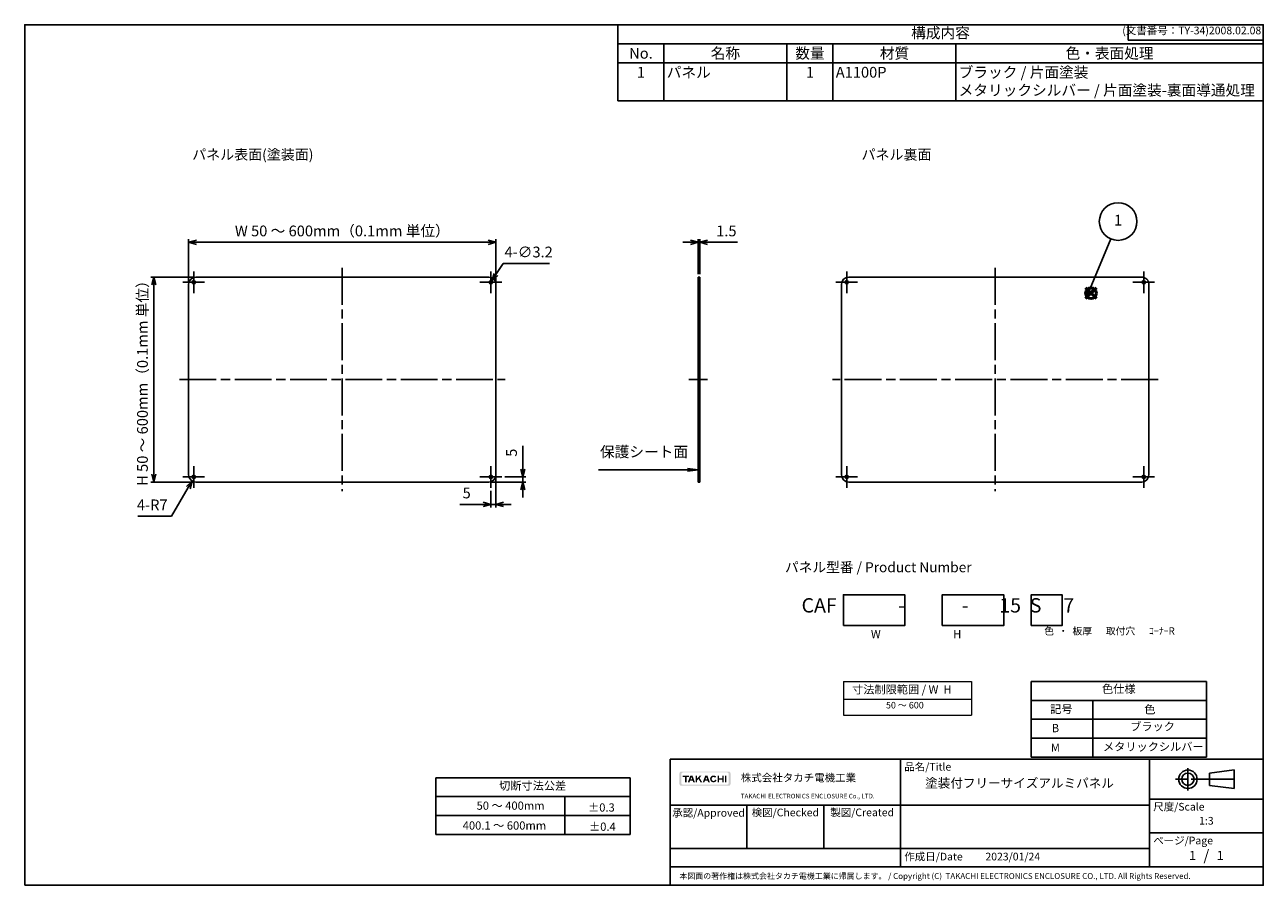
# Model space of a CAD drawing. Units: millimetres. Extents: x 0 to 1209, y 0 to 840.
import ezdxf
from ezdxf.enums import TextEntityAlignment as Align

# ---------------------------------------------------------------- set-up
doc = ezdxf.new("R2010")
doc.units = ezdxf.units.MM
doc.header["$LTSCALE"] = 3
for name, pattern in [('AM_ISO08W050', [18, 12, -1.5, 3, -1.5]), ('AM_ISO08W050x2', [9, 6, -0.75, 1.5, -0.75]), ('gen7a', [6.875, 4.75, -0.875, 0.375, -0.875])]:
    doc.linetypes.add(name, pattern=pattern)
doc.layers.add('7A', color=4, linetype='gen7a')
doc.layers.add('RAHM2', color=1, linetype='Continuous')
doc.layers.add('AM_12', color=7, linetype='Continuous', lineweight=50, plot=False)
for name, color, linetype, lineweight in [('AM_5', 3, 'Continuous', 25), ('AM_7', 4, 'AM_ISO08W050', 25), ('AM_8', 1, 'Continuous', 25), ('Symbol (ISO)', 7, 'Continuous', 18), ('ﾊﾟﾈﾙ', 7, 'Continuous', 25)]:
    doc.layers.add(name, color=color, linetype=linetype, lineweight=lineweight)
doc.styles.add('ACISOTS', font='isocp.shx', dxfattribs={"height": 1, "bigfont": 'extfont.shx'})
doc.styles.add('Note Text (TK)', font='MS PGothic.ttf')
doc.styles.add('Note Text (TK2)', font='MS PGothic.ttf')
doc.styles.get("Standard").update_dxf_attribs({"font": 'ISOCP.SHX', "bigfont": 'EXTFONT.SHX'})
doc.dimstyles.new('AM_ISO$0', dxfattribs={"dimtxt": 3.5, "dimasz": 2.5, "dimexe": 1, "dimexo": 1, "dimgap": 1.5, "dimtad": 1, "dimdsep": 46, "dimtxsty": 'STANDARD', "dimblk": 'OPEN30', "dimcen": 0, "dimclrd": 3, "dimclre": 3, "dimclrt": 2, "dimadec": 0, "dimazin": 2, "dimtp": 0.1, "dimtm": 0.1, "dimtfac": 0.71, "dimtmove": 0, "dimatfit": 3, "dimldrblk": 'OPEN30', "dimfxl": 1, "dimlwd": -1, "dimlwe": -1, "dimarcsym": 0})
doc.dimstyles.new('AM_ISO$3', dxfattribs={"dimtxt": 3.5, "dimasz": 2.5, "dimexe": 1, "dimexo": 1, "dimgap": 1.5, "dimtad": 1, "dimtoh": 1, "dimdsep": 46, "dimtxsty": 'STANDARD', "dimblk": 'OPEN30', "dimcen": 0, "dimclrd": 3, "dimclre": 3, "dimclrt": 2, "dimadec": 0, "dimazin": 2, "dimtp": 0.1, "dimtm": 0.1, "dimtfac": 0.71, "dimtofl": 0, "dimtmove": 0, "dimatfit": 0, "dimldrblk": 'OPEN30', "dimfxl": 1, "dimlwd": -1, "dimlwe": -1, "dimarcsym": 0})
doc.dimstyles.new('AM_ISO$4', dxfattribs={"dimtxt": 3.5, "dimasz": 2.5, "dimexe": 1, "dimexo": 1, "dimgap": 1.5, "dimtad": 1, "dimdsep": 46, "dimtxsty": 'STANDARD', "dimblk": 'OPEN30', "dimcen": 0, "dimclrd": 3, "dimclre": 3, "dimclrt": 2, "dimadec": 0, "dimazin": 2, "dimtp": 0.1, "dimtm": 0.1, "dimtfac": 0.71, "dimtofl": 0, "dimtmove": 0, "dimatfit": 0, "dimldrblk": 'OPEN30', "dimfxl": 1, "dimlwd": -1, "dimlwe": -1, "dimarcsym": 0})

# ---------------------------------------------------------------- blocks, each defined once
blk = doc.blocks.new('_Open30')
at = {"color": 0, "linetype": 'ByBlock', "lineweight": -2}
for p, q in [((-1, 0.26794919), (0, 0)), ((0, 0), (-1, -0.26794919)), ((0, 0), (-1, 0))]:
    blk.add_line(p, q, dxfattribs=at)
blk = doc.blocks.new('*D7')
at = {"layer": 'AM_5', "color": 3}
for p, q in [((159.9884376484651, 589.6312027484327), (159.9884376484651, 630.631202748433)), ((459.9884376484651, 589.6312027484327), (459.9884376484651, 630.631202748433)), ((167.4884376484651, 627.631202748433), (452.4884376484651, 627.631202748433))]:
    blk.add_line(p, q, dxfattribs=at)
at = {"layer": 'Defpoints', "color": 0}
for p in [(459.9884376484651, 627.631202748433), (159.9884376484651, 586.6312027484327), (459.9884376484651, 586.6312027484327)]:
    blk.add_point(p, dxfattribs=at)
at = {"layer": 'AM_5', "color": 3, "xscale": 7.5, "yscale": 7.5, "zscale": 7.5, "rotation": 180}
blk.add_blockref('_Open30', (159.9884376484651, 627.631202748433), dxfattribs=at)
at = {"layer": 'AM_5', "color": 3, "xscale": 7.5, "yscale": 7.5, "zscale": 7.5}
blk.add_blockref('_Open30', (459.9884376484651, 627.631202748433), dxfattribs=at)
at = {"layer": 'AM_5', "color": 2, "insert": (309.9884376484652, 637.381202748433), "char_height": 10.5, "attachment_point": 5}
blk.add_mtext('W 50 ～ 600mm（0.1mm 単位）', dxfattribs=at)
blk = doc.blocks.new('*D8')
at = {"layer": 'AM_5', "color": 3}
for p, q in [((163.9884376484652, 593.631202748433), (122.9884376484654, 593.631202748433)), ((125.9884376484654, 586.131202748433), (125.9884376484654, 401.131202748433)), ((163.9884376484652, 393.6312027484331), (122.9884376484654, 393.6312027484331))]:
    blk.add_line(p, q, dxfattribs=at)
at = {"layer": 'Defpoints', "color": 0}
for p in [(166.9884376484652, 593.631202748433), (125.9884376484654, 393.6312027484331), (166.9884376484652, 393.6312027484331)]:
    blk.add_point(p, dxfattribs=at)
at = {"layer": 'AM_5', "color": 3, "xscale": 7.5, "yscale": 7.5, "zscale": 7.5}
for p, rotation in [((125.9884376484654, 593.631202748433), 90), ((125.9884376484654, 393.6312027484331), 270)]:
    blk.add_blockref('_Open30', p, dxfattribs=dict(at, rotation=rotation))
at = {"layer": 'AM_5', "color": 2, "insert": (116.2384376484655, 493.6312027484328), "char_height": 10.5, "attachment_point": 5, "rotation": 90}
blk.add_mtext('H 50 ～ 600mm（0.1mm 単位）', dxfattribs=at)
blk = doc.blocks.new('*D9')
at = {"layer": 'AM_5', "color": 3}
for p, q in [((657.36324674884, 596.6312027484329), (657.36324674884, 630.6419249288956)), ((658.8632467488401, 596.6312027484329), (658.8632467488401, 630.6419249288956)), ((649.86324674884, 627.6419249288956), (642.3632467488401, 627.6419249288956)), ((657.36324674884, 627.6419249288956), (658.8632467488401, 627.6419249288956)), ((666.36324674884, 627.6419249288956), (695.8981709893317, 627.6419249288956))]:
    blk.add_line(p, q, dxfattribs=at)
at = {"layer": 'Defpoints', "color": 0}
for p in [(658.8632467488401, 627.6419249288956), (657.36324674884, 593.631202748433), (658.8632467488401, 593.631202748433)]:
    blk.add_point(p, dxfattribs=at)
at = {"layer": 'AM_5', "color": 3, "xscale": 7.5, "yscale": 7.5, "zscale": 7.5}
blk.add_blockref('_Open30', (657.36324674884, 627.6419249288956), dxfattribs=at)
at = {"layer": 'AM_5', "color": 3, "xscale": 7.5, "yscale": 7.5, "zscale": 7.5, "rotation": 180}
blk.add_blockref('_Open30', (658.8632467488401, 627.6419249288956), dxfattribs=at)
at = {"layer": 'AM_5', "color": 2, "insert": (684.8807088690859, 637.3919249288956), "char_height": 10.5, "attachment_point": 5}
blk.add_mtext('1.5', dxfattribs=at)
blk = doc.blocks.new('*D10')
at = {"layer": 'AM_5', "color": 3}
for p, q in [((459.9995950317603, 596.2271425638766), (467.1334274362097, 607.0406448055539)), ((467.1334274362097, 607.0406448055539), (512.1640475149497, 607.0406448055539))]:
    blk.add_line(p, q, dxfattribs=at)
at = {"layer": 'Defpoints', "color": 0}
for p in [(454.107355031622, 587.295652890772), (455.8695202653082, 589.966752606093)]:
    blk.add_point(p, dxfattribs=at)
at = {"layer": 'AM_5', "color": 3, "xscale": 7.5, "yscale": 7.5, "zscale": 7.5, "rotation": 236.5865546154231}
blk.add_blockref('_Open30', (455.8695202653082, 589.966752606093), dxfattribs=at)
at = {"layer": 'AM_5', "color": 2, "insert": (491.89873747558, 616.7916782701207), "char_height": 10.5, "attachment_point": 5}
blk.add_mtext('4-∅3.2', dxfattribs=at)
blk = doc.blocks.new('*D11')
at = {"layer": 'AM_5', "color": 3}
for p, q in [((486.238438648465, 406.1312027484331), (486.238438648465, 429.048664868679)), ((455.9884376484653, 393.6312027484331), (489.238438648465, 393.6312027484331)), ((468.5884376484653, 398.6312027484331), (489.238438648465, 398.6312027484331)), ((486.238438648465, 393.6312027484331), (486.238438648465, 398.6312027484331)), ((486.238438648465, 386.1312027484331), (486.238438648465, 378.631202748433))]:
    blk.add_line(p, q, dxfattribs=at)
at = {"layer": 'Defpoints', "color": 0}
for p in [(452.9884376484654, 393.6312027484331), (465.5884376484654, 398.6312027484331), (486.238438648465, 393.6312027484331)]:
    blk.add_point(p, dxfattribs=at)
at = {"layer": 'AM_5', "color": 3, "xscale": 7.5, "yscale": 7.5, "zscale": 7.5}
for p, rotation in [((486.238438648465, 398.6312027484331), 270), ((486.238438648465, 393.6312027484331), 90)]:
    blk.add_blockref('_Open30', p, dxfattribs=dict(at, rotation=rotation))
at = {"layer": 'AM_5', "color": 2, "insert": (476.488438648465, 422.2312027484329), "char_height": 10.5, "attachment_point": 5, "rotation": 90}
blk.add_mtext('5', dxfattribs=at)
blk = doc.blocks.new('*D12')
at = {"layer": 'AM_5', "color": 3}
for p, q in [((459.9884376484651, 397.6312027484329), (459.9884376484651, 368.8062192384077)), ((454.9884376484651, 385.0312027484329), (454.9884376484651, 368.8062192384077)), ((447.4884376484651, 371.8062192384077), (424.5709755282192, 371.8062192384077)), ((459.9884376484651, 371.8062192384077), (454.9884376484651, 371.8062192384077)), ((467.4884376484651, 371.8062192384077), (474.9884376484651, 371.8062192384077))]:
    blk.add_line(p, q, dxfattribs=at)
at = {"layer": 'Defpoints', "color": 0}
for p in [(459.9884376484651, 400.6312027484328), (454.9884376484651, 388.0312027484329), (459.9884376484651, 371.8062192384077)]:
    blk.add_point(p, dxfattribs=at)
at = {"layer": 'AM_5', "color": 3, "xscale": 7.5, "yscale": 7.5, "zscale": 7.5}
blk.add_blockref('_Open30', (454.9884376484651, 371.8062192384077), dxfattribs=at)
at = {"layer": 'AM_5', "color": 3, "xscale": 7.5, "yscale": 7.5, "zscale": 7.5, "rotation": 180}
blk.add_blockref('_Open30', (459.9884376484651, 371.8062192384077), dxfattribs=at)
at = {"layer": 'AM_5', "color": 2, "insert": (431.3884376484651, 381.5562192384077), "char_height": 10.5, "attachment_point": 5}
blk.add_mtext('5', dxfattribs=at)
blk = doc.blocks.new('TK-A3')
for p, q in [((359, 280), (359, 275)), ((359, 275), (403, 275))]:
    blk.add_line(p, q)
blk.add_lwpolyline([(0, 0), (403, 0), (403, 280), (0, 280.0000000000001)], close=True)
at = {"insert": (402.3592953827349, 276.108542987227), "char_height": 2.5, "width": 43.07840397728298, "attachment_point": 9}
blk.add_mtext('(文書番号：TY-34)2008.02.08', dxfattribs=at)
blk = doc.blocks.new('A$C0FAF06CF')
at = {"layer": 'AM_8'}
h = blk.add_hatch(color=1, dxfattribs=at)
edge = h.paths.add_edge_path()
edge.add_line((-8.013599999999968, -2.41150000000041), (8.013600000000068, -2.411500000000414))
edge.add_arc((8.013600000000054, -1.773380000000512), 0.6381199999999012, 270, 360)
edge.add_line((8.651719999999955, -1.773380000000512), (8.651719999999967, 1.773379999999486))
edge.add_arc((8.013600000000025, 1.773379999999429), 0.638119999999958, 5.1039e-12, 90.00000000000126)
edge.add_line((8.013599999999997, 2.41149999999939), (-8.013599999999997, 2.411499999999387))
edge.add_arc((-8.013600000000025, 1.773379999999436), 0.638119999999951, 89.99999999999682, 179.9999999999955)
edge.add_line((-8.651719999999983, 1.773379999999486), (-8.651719999999983, -1.773380000000505))
edge.add_arc((-8.013600000000025, -1.773380000000457), 0.638119999999951, 180.0000000000043, 270.0000000000045)
edge = h.paths.add_edge_path(flags=16)
edge.add_line((-7.47193999999996, 2.092439999999486), (7.471940000000017, 2.092439999999479))
edge.add_arc((7.471940000000046, 1.550779999999479), 0.5416600000000003, 7.958078640513122e-13, 90.00000000000148, ccw=False)
edge.add_line((8.013600000000025, 1.550779999999486), (8.013600000000025, -1.550780000000505))
edge.add_arc((7.471940000000017, -1.550780000000502), 0.5416600000000074, 270, 359.99999999999966, ccw=False)
edge.add_line((7.471940000000017, -2.092440000000506), (-7.47193999999996, -2.092440000000513))
edge.add_arc((-7.47193999999996, -1.550780000000505), 0.5416600000000074, 180, 270, ccw=False)
edge.add_line((-8.013599999999968, -1.550780000000505), (-8.013599999999968, 1.550779999999486))
edge.add_arc((-7.47193999999996, 1.550779999999486), 0.5416600000000003, 90, 180, ccw=False)
for points in [[(-5.453699999999969, 0.5935999999994924), (-5.453699999999969, 1.038799999999492), (-7.531299999999987, 1.038799999999492), (-7.531299999999987, 0.5935999999994924), (-6.759619999999983, 0.5935999999994924), (-6.759619999999983, -1.224300000000516), (-6.225379999999972, -1.224300000000516), (-6.225379999999972, 0.5935999999994924)], [(-3.146079999999983, 1.038799999999492), (-3.146079999999983, -1.224300000000516), (-2.671199999999942, -1.224300000000516), (-2.671199999999942, -0.6184186206901412), (-2.193432261217481, -0.1027759420753025), (-1.520149446800417, -1.224300000000516), (-0.9571799999999939, -1.224300000000516), (-1.851807874889658, 0.2659306476478651), (-1.135707252964408, 1.038799999999492), (-1.788279380580377, 1.038799999999492), (-2.671199999999942, 0.085886028951558), (-2.671199999999942, 1.038799999999492)], [(4.304715008555604, 1.038799999999492), (4.304715008555604, -1.224300000000516), (4.775885008555576, -1.224300000000516), (4.775885008555576, -0.315350000000512), (5.829525008555606, -0.315350000000512), (5.829525008555606, -1.224300000000516), (6.300695008555578, -1.224300000000516), (6.300695008555578, 1.038799999999492), (5.829525008555606, 1.038799999999492), (5.829525008555606, 0.1298499999994878), (4.775885008555576, 0.1298499999994878), (4.775885008555576, 1.038799999999492)], [(7.280135008555589, -1.224300000000516), (7.280135008555589, 1.038799999999492), (6.805255008555604, 1.038799999999492), (6.805255008555604, -1.224300000000516)]]:
    blk.add_hatch(color=1, dxfattribs=at).paths.add_polyline_path(points)
h = blk.add_hatch(color=1, dxfattribs=at)
h.paths.add_polyline_path([(-5.264049114754044, -1.224300000000516), (-5.084217508196672, -0.734580000000511), (-4.161102491803262, -0.734580000000511), (-3.981270885245876, -1.224300000000516), (-3.420619999999971, -1.224300000000516), (-4.251659999999958, 1.038799999999492), (-4.993659999999977, 1.038799999999492), (-5.82469999999995, -1.224300000000516)])
h.paths.add_polyline_path([(-4.332759934426206, -0.2671200000005083), (-4.912560065573728, -0.2671200000005083), (-4.622659999999967, 0.5223399999994971)], flags=16)
h = blk.add_hatch(color=1, dxfattribs=at)
h.paths.add_polyline_path([(-0.1961891147540484, -1.224300000000516), (-0.0163575081966769, -0.734580000000511), (0.9067575081967476, -0.734580000000511), (1.086589114754119, -1.224300000000516), (1.64724000000001, -1.224300000000516), (0.8162000000000375, 1.038799999999492), (0.0742000000000189, 1.038799999999492), (-0.7568399999999543, -1.224300000000516)])
h.paths.add_polyline_path([(0.7351000655737892, -0.2671200000005083), (0.1552999344262673, -0.2671200000005083), (0.4452000000000283, 0.5223399999994971)], flags=16)
h = blk.add_hatch(color=1, dxfattribs=at)
edge = h.paths.add_edge_path()
edge.add_ellipse((2.878960000000006, -0.0927500000005264), major_axis=(0, 0.7271600000000495), ratio=0.8673469387754511, start_angle=308.5505407908052, end_angle=246.5820184016549)
edge.add_line((3.469375036740871, -0.3484654247793539), (3.94113500855559, -0.5527900000005097))
edge.add_arc((2.878960000000006, -0.0927500000005122), 1.157520000000026, 38.550540790803325, 336.58201840165333, ccw=False)
edge.add_line((3.784208621486186, 0.6286219454599618), (3.397792961318373, 0.3206961337928842))
blk = doc.blocks.new('TK-仕様書(和英併記)_221115')
for p, q in [((0, 41), (-193, 41)), ((-193, 41), (-193, 0)), ((-118, 41), (-118, 6)), ((-37, 41), (-37, 6)), ((0, 41), (0, 0)), ((-17.5, 36.5), (-9.5, 37.5)), ((-17.5, 32.5), (-17.5, 36.5)), ((-9.5, 37.5), (-9.5, 31.5)), ((-9.5, 31.5), (-17.5, 32.5)), ((-193, 25.99999999999994), (-37, 25.99999999999994)), ((-168.0000000000001, 25.99999999999994), (-168, 12)), ((-143.0000000000001, 25.99999999999994), (-143.0000000000001, 12)), ((-37, 28), (0, 28)), ((-37, 17), (0, 17)), ((-37.00000000000012, 12), (-193, 11.99999999999999)), ((0, 6), (-193, 6)), ((0, 0), (-193, 0))]:
    blk.add_line(p, q)
for radius in [3, 2]:
    blk.add_circle((-24.5, 34.5), radius)
at = {"layer": '7A'}
for p, q in [((-24.5, 34.5), (-24.5, 38.07478664473149)), ((-24.5, 34.5), (-28.5, 34.5)), ((-24.5, 34.5), (-24.5, 30.78991724228479)), ((-23.5, 34.5), (-8.5, 34.5))]:
    blk.add_line(p, q, dxfattribs=at)
at = {"xscale": 0.9599999999999999, "yscale": 0.9599999999999999, "zscale": 0.9599999999999999}
blk.add_blockref('A$C0FAF06CF', (-181.6455717699872, 34.68781725888325), dxfattribs=at)
at = {"attachment_point": 4}
for s, insert, char_height, width in [('{\\fMS PGothic|b0|i0|c128|p50;株式会社タカチ電機工業}', (-170, 35), 2.5, 45.82642997810501), ('{\\fArial|b0|i0|c128|p34;TAKACHI ELECTRONICS ENCLOSURE Co., LTD.}', (-170, 29), 1.5, 47.81805962271846)]:
    blk.add_mtext(s, dxfattribs=dict(at, insert=insert, char_height=char_height, width=width))
at = {"insert": (-190, 3), "char_height": 1.9, "attachment_point": 4}
blk.add_mtext_dynamic_manual_height_columns('{\\fMS PGothic|b0|i0|c128|p50;本図面の著作権は株式会社タカチ電機工業に帰属します。\\fMS PGothic|b0|i0|c0|p50; / Copyright (C)\\~ TAKACHI ELECTRONICS \\fMS PGothic|b0|i0|c128|p50;ENCLOSURE CO., LTD. All Rights Reserved.}', width=170.5389916538464, gutter_width=15, heights=[0], dxfattribs=at)
for tag, height, p in [('品名', 3, (-110, 33.24999999999994)), ('TITLE', 2.5, (-110, 28.24999999999994)), ('型番', 3, (-110, 16.8380177036398))]:
    blk.add_attdef(tag, text='', height=height).set_placement(p, align=Align.MIDDLE_LEFT)
for tag, height, p in [('GEN-TITLE-SCA', 2.5, (-18.5, 20.65051770363984)), ('承認', 2.5, (-180.7195176573868, 16.8380177036398)), ('検図', 2.5, (-155.5000000000001, 16.8380177036398)), ('製図', 2.5, (-130.5000000000001, 16.8380177036398)), ('部品サイズ', 2.5, (-155.5, 9)), ('GEN-TITLE-DAT', 2.5, (-81.5, 9)), ('ページNO.', 3, (-23, 9.29271309525528)), ('総ページ数', 3, (-14, 9.29271309525528))]:
    blk.add_attdef(tag, text='', height=height).set_placement(p, align=Align.MIDDLE)
at = {"layer": 'RAHM2', "char_height": 2.5}
for s, insert, width, attachment_point in [('品名/Title', (-116.8002551371314, 39.80103540727967), 90, 1), ('承認/Approved', (-180.5000000000001, 24.8010354072796), 22.21535073038012, 2), ('検図/Checked', (-155.5, 24.92584712714764), 19.85268515870859, 2), ('製図/Created', (-130.5, 24.95800561859733), 19.44564691649168, 2), ('尺度/Scale', (-35.80025513713144, 26.80103540727967), 20, 1), ('ページ/Page', (-35.80025513713144, 15.80103540727967), 20, 1), ('作成日/Date', (-116.8002551371314, 9), 17.84866863742184, 4)]:
    blk.add_mtext(s, dxfattribs=dict(at, insert=insert, width=width, attachment_point=attachment_point))
at = {"layer": 'RAHM2', "color": 0, "insert": (-18.5, 9.29271309525528), "char_height": 3.5, "width": 4.469919821818734, "attachment_point": 5}
blk.add_mtext('/', dxfattribs=at)
blk = doc.blocks.new('テーブル3')
at = {"layer": 'Symbol (ISO)'}
for p, q in [((300.4066543473466, 139.698256411863), (339.5375680805256, 139.698256411863)), ((300.4066543473466, 139.698256411863), (300.4066543473466, 134.2573206049329)), ((339.5375680805256, 139.698256411863), (339.5375680805256, 134.2573206049329)), ((300.4066543473466, 134.2573206049329), (339.5375680805256, 134.2573206049329)), ((300.4066543473466, 134.2573206049329), (300.4066543473466, 129.4245721531039)), ((339.5375680805256, 134.2573206049329), (339.5375680805256, 129.4245721531039)), ((300.4066543473466, 129.4245721531039), (339.5375680805256, 129.4245721531039))]:
    blk.add_line(p, q, dxfattribs=at)
at = {"layer": 'Symbol (ISO)', "color": 7, "insert": (303.0773328589929, 135.2014727336293), "char_height": 2.5, "width": 40.43857779125665, "attachment_point": 7, "style": 'Note Text (TK)'}
blk.add_mtext('寸法制限範囲 / W  H', dxfattribs=at)
at = {"layer": 'Symbol (ISO)', "color": 7, "insert": (313.4125458390005, 130.8117066275034), "char_height": 2.000000029802322, "attachment_point": 7, "style": 'Note Text (TK2)'}
blk.add_mtext('50 ～ 600', dxfattribs=at)
blk = doc.blocks.new('公差')
for p, q in [((0, 56.56894379897207), (0, 1.068943798972071)), ((0, 56.56894379897207), (189.6507078240361, 56.56894379897207)), ((189.6507078240361, 56.56894379897207), (189.6507078240361, 1.068943798972071)), ((0, 38.06894379897207), (189.6507078240361, 38.06894379897207)), ((126, 38.04394379897209), (126, 1.068943798972071)), ((0, 19.5689437989721), (189.6507078240361, 19.56894379897213)), ((0, 1.068943798972071), (189.6507078240361, 1.068943798972071))]:
    blk.add_line(p, q)
at = {"layer": 'Symbol (ISO)', "color": 7, "char_height": 8, "width": 84.15111895972466, "attachment_point": 1, "line_spacing_factor": 1.165289163589477, "style": 'Note Text (TK)'}
for s, insert in [('{\\C256;切断寸法公差}', (61.86937246410128, 52.75954560057991)), ('50 ～ 400mm', (39.88015083482924, 33.25853926619334)), ('±0.3', (148.6625115621194, 31.47851378965257)), ('400.1 ～ 600mm', (26.31188790657916, 13.86499902234217)), ('±0.4', (149.6344525609447, 12.72144136752439))]:
    blk.add_mtext(s, dxfattribs=dict(at, insert=insert))
blk = doc.blocks.new('*S22')
at = {"color": 7}
for p, q in [((579, 840), (1209, 840)), ((579, 765.8999999999999), (579, 840)), ((1209, 840), (1209, 765.8999999999999)), ((1209, 765.8999999999999), (579, 765.8999999999999))]:
    blk.add_line(p, q, dxfattribs=at)
at = {"color": 1}
for p, q in [((579, 821.475), (1209, 821.475)), ((624, 821.475), (624, 802.95)), ((744, 821.475), (744, 802.95)), ((789, 821.475), (789, 802.95)), ((909, 821.475), (909, 802.95)), ((579, 802.95), (1209, 802.95)), ((624, 802.95), (624, 765.8999999999999)), ((744, 802.95), (744, 765.8999999999999)), ((789, 802.95), (789, 765.8999999999999)), ((909, 802.95), (909, 765.8999999999999))]:
    blk.add_line(p, q, dxfattribs=at)
at = {"color": 2, "insert": (894, 830.7375), "char_height": 10.5, "attachment_point": 5, "style": 'ACISOTS'}
blk.add_mtext('構成内容', dxfattribs=at)
at = {"color": 2, "char_height": 10.5, "style": 'ACISOTS'}
for s, insert, width, attachment_point in [('No.', (601.5, 817.4249999999998), 39.59999999999999, 2), ('名称', (684, 817.4249999999998), 114.6, 2), ('数量', (766.5, 817.4249999999998), 39.59999999999999, 2), ('材質', (849, 817.4249999999998), 114.6, 2), ('色・表面処理', (1059, 817.4249999999998), 294.6, 2), ('1', (601.5, 798.8999999999999), 39.59999999999999, 2), ('パネル', (626.7, 798.8999999999999), 114.6, 1), ('1', (766.5, 798.8999999999999), 39.59999999999999, 2), ('A1100P', (791.7, 798.8999999999999), 114.6, 1), ('ブラック / 片面塗装\u3000\u3000\u3000\u3000\u3000\u3000\u3000\u3000\u3000\u3000\u3000\u3000\u3000\u3000メタリックシルバー / 片面塗装-裏面導通処理', (911.7, 798.8999999999999), 294.6, 1)]:
    blk.add_mtext(s, dxfattribs=dict(at, insert=insert, width=width, attachment_point=attachment_point))
blk = doc.blocks.new('*D16')
at = {"layer": 'AM_5', "color": 3}
for p, q in [((159.6110436263729, 388.1482520779059), (143.1001446753678, 360.2109158702615)), ((143.1001446753678, 360.2109158702615), (110.2501446753678, 360.2109158702615))]:
    blk.add_line(p, q, dxfattribs=at)
at = {"layer": 'Defpoints', "color": 0}
for p in [(166.9884376484649, 400.6312027484326), (163.4269370860757, 394.6049507005922)]:
    blk.add_point(p, dxfattribs=at)
at = {"layer": 'AM_5', "color": 3, "xscale": 7.5, "yscale": 7.5, "zscale": 7.5, "rotation": 59.41701407082351}
blk.add_blockref('_Open30', (163.4269370860757, 394.6049507005922), dxfattribs=at)
at = {"layer": 'AM_5', "color": 2, "insert": (124.4251446753678, 369.9609158702615), "char_height": 10.5, "attachment_point": 5}
blk.add_mtext('4-R7', dxfattribs=at)
blk = doc.blocks.new('*S23')
at = {"layer": 'AM_12', "color": 4}
for p, q in [((1035.656976541313, 572.6883506891767), (1046.156976541314, 583.1883506891768)), ((1035.656976541313, 583.1883506891768), (1046.156976541314, 572.6883506891767))]:
    blk.add_line(p, q, dxfattribs=at)
blk.add_circle((1040.906976541314, 577.9383506891767), 5.25, dxfattribs=at)
blk = doc.blocks.new('*S24')
at = {"layer": 'AM_5', "color": 3}
blk.add_line((1060.252365164785, 630.9730690204501), (1039.990327879352, 582.4909603400583), dxfattribs=at)
at = {"layer": 'AM_5', "color": 3, "linetype": 'Continuous'}
for p, q in [((1037.394445971277, 583.5758524258526), (1035.941455457702, 572.802997080776)), ((1039.990327879352, 582.4909603400583), (1035.941455457702, 572.802997080776)), ((1035.941455457702, 572.802997080776), (1042.586209787426, 581.4060682542637))]:
    blk.add_line(p, q, dxfattribs=at)
at = {"layer": 'AM_5', "color": 3}
blk.add_circle((1067.337891902672, 647.9270047241939), 18.375, dxfattribs=at)
at = {"layer": 'AM_5', "color": 7, "insert": (1067.337891902672, 647.9270047241939), "char_height": 10.5, "attachment_point": 5, "style": 'ACISOTS'}
blk.add_mtext('1', dxfattribs=at)
blk = doc.blocks.new('色仕様2')
for p, q in [((0, 0), (0, 74)), ((0, 74), (171, 74)), ((171, 74), (171, 0)), ((0, 55.5), (171, 55.5)), ((60, 55.5), (60, 0)), ((0, 37.00000000000003), (171, 36.99999999999997)), ((0, 18.5), (171, 18.5)), ((0, 0), (171, 0))]:
    blk.add_line(p, q)
at = {"layer": 'Symbol (ISO)', "color": 7, "char_height": 8, "attachment_point": 1, "line_spacing_factor": 1.165289163589477, "style": 'Note Text (TK)'}
for s, insert, width in [('色仕様', (69.02129784273347, 70.66973155987259), 55.67090909090909), ('記号', (18.36667664089737, 50.9821501232052), 55.67090909090909), ('色', (110.2960515282602, 50.6625037308899), 55.67090909090909), ('{\\W7.017692; }B', (2.804341592954642, 32.38228421717167), 55.67090909090909), ('ブラック', (96.50503055039098, 33.99566954210945), 55.67090909090909), ('{\\W6.863846; }M', (2.298613076975584, 13.32687276981505), 55.67090909090909), ('メタリックシルバー', (69.9672502712201, 14.25255981926125), 148.9709740237542)]:
    blk.add_mtext(s, dxfattribs=dict(at, insert=insert, width=width))

msp = doc.modelspace()

# ---------------------------------------------------------------- linework, layer by layer
for points in [[(799.1023926977336, 253.5157942763608), (859.1023926977336, 253.5157942763608), (859.1023926977336, 283.5157942763608), (799.1023926977336, 283.5157942763608)], [(895.6260476304496, 253.5157942763608), (955.6260476304496, 253.5157942763608), (955.6260476304496, 283.5157942763608), (895.6260476304496, 283.5157942763608)], [(982.6069815593527, 253.5157942763608), (1012.606981559353, 253.5157942763608), (1012.606981559353, 283.5157942763608), (982.6069815593527, 283.5157942763608)]]:
    msp.add_lwpolyline(points, close=True)
at = {"layer": 'AM_5', "color": 3}
msp.add_line((559.9530828086162, 405.4687220264082), (657.36324674884, 405.4687220264082), dxfattribs=at)
at = {"layer": 'AM_5', "color": 3, "linetype": 'Continuous'}
for p, q in [((657.36324674884, 405.4687220264082), (646.8632467488401, 406.8510732449081)), ((646.8632467488401, 404.0863708079081), (657.36324674884, 405.4687220264082))]:
    msp.add_line(p, q, dxfattribs=at)
at = {"layer": 'AM_7', "linetype": 'AM_ISO08W050x2'}
for p, q in [((164.9884376484651, 588.6312027484327), (164.9884376484651, 599.2312027484327)), ((454.9884376484651, 588.6312027484327), (454.9884376484651, 599.2312027484327)), ((802.36324674884, 588.6312027484327), (802.36324674884, 599.2312027484327)), ((1092.36324674884, 588.6312027484327), (1092.36324674884, 599.2312027484327)), ((164.9884376484651, 588.6312027484327), (154.3884376484651, 588.6312027484327)), ((164.9884376484651, 588.6312027484327), (175.5884376484651, 588.6312027484327)), ((164.9884376484651, 588.6312027484327), (164.9884376484651, 578.0312027484327)), ((454.9884376484651, 588.6312027484327), (444.3884376484651, 588.6312027484327)), ((454.9884376484651, 588.6312027484327), (465.5884376484651, 588.6312027484327)), ((454.9884376484651, 588.6312027484327), (454.9884376484651, 578.0312027484327)), ((802.36324674884, 588.6312027484327), (791.7632467488401, 588.6312027484327)), ((802.36324674884, 588.6312027484327), (812.96324674884, 588.6312027484327)), ((802.36324674884, 588.6312027484327), (802.36324674884, 578.0312027484327)), ((1092.36324674884, 588.6312027484327), (1081.76324674884, 588.6312027484327)), ((1092.36324674884, 588.6312027484327), (1102.96324674884, 588.6312027484327)), ((1092.36324674884, 588.6312027484327), (1092.36324674884, 578.0312027484327)), ((648.36324674884, 493.6312027484329), (667.8632467488401, 493.6312027484329)), ((164.9884376484651, 398.6312027484329), (164.9884376484651, 409.2312027484329)), ((454.9884376484651, 398.6312027484329), (454.9884376484651, 409.2312027484329)), ((802.36324674884, 398.6312027484329), (802.36324674884, 409.2312027484329)), ((1092.36324674884, 398.6312027484329), (1092.36324674884, 409.2312027484329)), ((164.9884376484651, 398.6312027484329), (154.3884376484651, 398.6312027484329)), ((164.9884376484651, 398.6312027484329), (175.5884376484651, 398.6312027484329)), ((164.9884376484651, 398.6312027484329), (164.9884376484651, 388.0312027484329)), ((454.9884376484651, 398.6312027484329), (444.3884376484651, 398.6312027484329)), ((454.9884376484651, 398.6312027484329), (465.5884376484651, 398.6312027484329)), ((454.9884376484651, 398.6312027484329), (454.9884376484651, 388.0312027484329)), ((802.36324674884, 398.6312027484329), (791.7632467488401, 398.6312027484329)), ((802.36324674884, 398.6312027484329), (812.96324674884, 398.6312027484329)), ((802.36324674884, 398.6312027484329), (802.36324674884, 388.0312027484329)), ((1092.36324674884, 398.6312027484329), (1081.76324674884, 398.6312027484329)), ((1092.36324674884, 398.6312027484329), (1102.96324674884, 398.6312027484329)), ((1092.36324674884, 398.6312027484329), (1092.36324674884, 388.0312027484329))]:
    msp.add_line(p, q, dxfattribs=at)
at = {"layer": 'AM_7'}
for p, q in [((309.9884376484652, 602.6312027484327), (309.9884376484652, 384.6312027484329)), ((947.36324674884, 602.6312027484327), (947.36324674884, 384.6312027484329)), ((150.9884376484651, 493.6312027484328), (468.9884376484651, 493.6312027484328)), ((1106.36324674884, 493.6312027484328), (788.3632467488401, 493.6312027484328))]:
    msp.add_line(p, q, dxfattribs=at)
at = {"layer": 'ﾊﾟﾈﾙ'}
for p, q in [((452.9884376484651, 593.6312027484327), (166.9884376484651, 593.6312027484327)), ((657.36324674884, 593.631202748433), (657.36324674884, 393.6312027484329)), ((657.36324674884, 593.631202748433), (658.8632467488401, 593.631202748433)), ((658.8632467488401, 593.631202748433), (658.8632467488401, 393.6312027484329)), ((804.36324674884, 593.6312027484327), (1090.36324674884, 593.631202748433)), ((159.9884376484651, 586.6312027484327), (159.9884376484651, 400.6312027484328)), ((459.9884376484651, 400.6312027484328), (459.9884376484651, 586.6312027484327)), ((797.3632467488401, 400.6312027484328), (797.3632467488401, 586.6312027484327)), ((1097.36324674884, 586.631202748433), (1097.36324674884, 400.6312027484328)), ((166.9884376484651, 393.6312027484329), (452.9884376484651, 393.6312027484329)), ((657.36324674884, 393.6312027484329), (658.8632467488401, 393.6312027484329)), ((1090.36324674884, 393.6312027484329), (804.36324674884, 393.6312027484329))]:
    msp.add_line(p, q, dxfattribs=at)
for centre in [(164.9884376484651, 588.6312027484327), (454.9884376484651, 588.6312027484327), (802.36324674884, 588.6312027484327), (1092.36324674884, 588.6312027484327), (164.9884376484651, 398.6312027484329), (454.9884376484651, 398.6312027484329), (802.36324674884, 398.6312027484329), (1092.36324674884, 398.6312027484329)]:
    msp.add_circle(centre, 1.6, dxfattribs=at)
for centre, start, end in [((166.9884376484651, 586.6312027484327), 90, 180), ((452.9884376484651, 586.6312027484327), 0, 90), ((804.36324674884, 586.6312027484327), 90.00000000000006, 180), ((1090.36324674884, 586.631202748433), 0, 90.00000000000006), ((166.9884376484651, 400.6312027484328), 180, 270), ((452.9884376484651, 400.6312027484328), 270, 0), ((804.36324674884, 400.6312027484328), 180, 270), ((1090.36324674884, 400.6312027484328), 270, 0)]:
    msp.add_arc(centre, 7, start, end, dxfattribs=at)

# ---------------------------------------------------------------- block references
at = {"lineweight": 0, "xscale": 3, "yscale": 3, "zscale": 3}
msp.add_blockref('TK-A3', (0, 0), dxfattribs=at)
for name, p in [('*S22', (0, 0)), ('色仕様2', (982.6069815593527, 125)), ('公差', (401.2130390949542, 48.43105620102793))]:
    msp.add_blockref(name, p)
at = {"xscale": 3.2, "yscale": 3.2, "zscale": 3.2}
msp.add_blockref('テーブル3', (-162.1989012137756, -248.0344205179616), dxfattribs=at)
at = {"lineweight": 0, "xscale": 3, "yscale": 3, "zscale": 3}
msp.add_blockref('TK-仕様書(和英併記)_221115', (1209, 0), dxfattribs=at).add_auto_attribs({'品名': '塗装付フリーサイズアルミパネル', 'GEN-TITLE-DAT': '2023/01/24', 'GEN-TITLE-SCA': '1:3', 'ページNO.': '1', '総ページ数': '1'})
at = {"layer": 'AM_12'}
msp.add_blockref('*S23', (0, 0), dxfattribs=at)
at = {"layer": 'AM_5'}
msp.add_blockref('*S24', (0, 0), dxfattribs=at)

# ---------------------------------------------------------------- texts
at = {"layer": 'AM_5', "color": 2, "insert": (561.5487791069527, 414.6117229727219), "char_height": 10.5, "attachment_point": 7, "style": 'ACISOTS'}
msp.add_mtext('保護シート面', dxfattribs=at)
at = {"layer": 'Symbol (ISO)', "color": 7, "char_height": 10, "attachment_point": 2, "line_spacing_factor": 1.5, "style": 'Note Text (TK)'}
for s, insert in [('パネル表面(塗装面)', (222.6535523066104, 718.3428173438796)), ('パネル裏面', (850.9705666939858, 718.3428173438796))]:
    msp.add_mtext(s, dxfattribs=dict(at, insert=insert))
at = {"layer": 'Symbol (ISO)', "color": 7, "attachment_point": 1, "line_spacing_factor": 1.165289163589477, "style": 'Note Text (TK)'}
for s, insert, char_height, width in [('{\\H1.4x;パネル型番 / Product Number}', (742.1909631846283, 315.3423426462916), 7, 463.1092868182334), ('{\\H1.4x;\u3000CAF              -             -       15 \u3000 S     7  \\H1.3078x; }', (739.2028741623885, 280.2308930159559), 10, 463.1092868182334), ('{\\C0;W                    \u3000\u3000H            \u3000\u3000}', (825.9974242078301, 249.1624700532134), 8, 152.8527272727273), ('{\\C0;色  ・  板厚  \u3000\u3000}', (995.1464829179527, 251.67075653541), 7, 55.67090909090909), ('{\\C0;取付穴 \u3000\u3000}', (1055.295958583786, 251.7528796287934), 7, 55.67090909090909), ('{\\C0;ｺｰﾅｰR \u3000\u3000}', (1097.507094689151, 251.7528796287934), 7, 60.67090909090909)]:
    msp.add_mtext(s, dxfattribs=dict(at, insert=insert, char_height=char_height, width=width))

# ---------------------------------------------------------------- dimensions: what is measured, and where the dimension line sits
at = {"layer": 'AM_5'}
dim = msp.add_linear_dim(base=(459.9884376484651, 627.631202748433), p1=(159.9884376484651, 586.6312027484327), p2=(459.9884376484651, 586.6312027484327), text='W 50 ～ 600mm（0.1mm 単位）', dimstyle='AM_ISO$0', override={"dimscale": 3, "dimpost": ''}, dxfattribs=at)
dim.commit()
dim.dimension.update_dxf_attribs({"geometry": '*D7', "text_midpoint": (309.9884376484652, 637.381202748433)})
dim = msp.add_linear_dim(base=(658.8632467488401, 627.6419249288956), p1=(657.36324674884, 593.631202748433), p2=(658.8632467488401, 593.631202748433), dimstyle='AM_ISO$0', override={"dimscale": 3}, dxfattribs=at)
dim.commit()
dim.dimension.update_dxf_attribs({"geometry": '*D9', "text_midpoint": (684.8807088690859, 637.3919249288956)})
dim = msp.add_diameter_dim_2p(p1=(454.107355031622, 587.295652890772), p2=(455.8695202653082, 589.966752606093), text='4-<>', dimstyle='AM_ISO$3', override={"dimscale": 3}, dxfattribs=at)
dim.commit()
dim.dimension.update_dxf_attribs({"geometry": '*D10', "text_midpoint": (491.89873747558, 607.0406448055538), "dimtype": 163})
dim = msp.add_linear_dim(base=(125.9884376484654, 393.6312027484331), p1=(166.9884376484651, 593.6312027484327), p2=(166.9884376484651, 393.6312027484329), angle=89.99999999999996, text='H 50 ～ 600mm（0.1mm 単位）', dimstyle='AM_ISO$0', override={"dimscale": 3, "dimpost": ''}, dxfattribs=at)
dim.commit()
dim.dimension.update_dxf_attribs({"geometry": '*D8', "text_midpoint": (116.2384376484655, 493.6312027484328)})
for base, p1, p2, angle, picture, middle in [((486.238438648465, 393.6312027484331), (465.5884376484651, 398.6312027484329), (452.9884376484651, 393.6312027484329), 90.00000000000003, '*D11', (486.238438648465, 422.2312027484329)), ((459.9884376484651, 371.8062192384077), (454.9884376484651, 388.0312027484329), (459.9884376484651, 400.6312027484328), 1.132e-13, '*D12', (431.3884376484651, 371.8062192384077))]:
    dim = msp.add_linear_dim(base=base, p1=p1, p2=p2, angle=angle, dimstyle='AM_ISO$0', override={"dimscale": 3}, dxfattribs=at)
    dim.commit()
    dim.dimension.update_dxf_attribs({"geometry": picture, "text_midpoint": middle, "dimtype": 160})
dim = msp.add_radius_dim(center=(166.9884376484649, 400.6312027484326), mpoint=(163.4269370860757, 394.6049507005922), text='4-<>', dimstyle='AM_ISO$4', override={"dimscale": 3, "dimtoh": 1}, dxfattribs=at)
dim.commit()
dim.dimension.update_dxf_attribs({"geometry": '*D16', "text_midpoint": (124.4251446753678, 360.2109158702615), "dimtype": 164})

doc.saveas('drawing.dxf')
